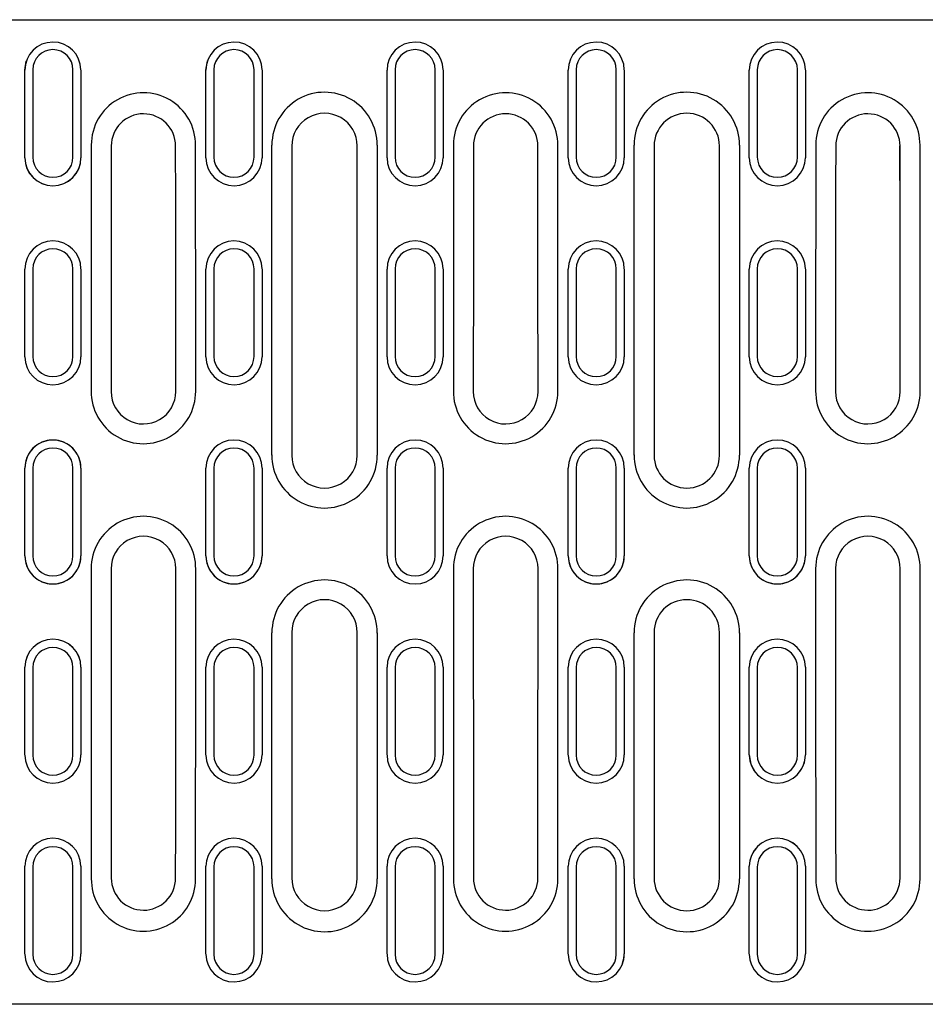
# Model space of a CAD drawing. Units: millimetres. Extents: x 86976 to 104003, y -2337 to 1805.
# Drawn here: x 88481 to 88595, y 1370 to 1493 of the extents above; entities that cross this region are included whole.
import ezdxf

# ---------------------------------------------------------------- set-up
doc = ezdxf.new("R2010")
doc.units = ezdxf.units.MM
doc.header["$LTSCALE"] = 2.5
doc.layers.add('DUENN-18', color=10, linetype='Continuous')
doc.layers.add('SICHTBAR', color=10, linetype='Continuous', lineweight=25)

msp = doc.modelspace()

# ---------------------------------------------------------------- linework, layer by layer
at = {"layer": 'DUENN-18'}
for p, q in [((88482.7704, 1486.8545), (88482.7704, 1475.8696)), ((88487.805, 1475.8696), (88487.805, 1486.8545)), ((88505.4704, 1486.8545), (88505.4704, 1475.8696)), ((88510.505, 1475.8696), (88510.505, 1486.8545)), ((88528.1704, 1486.8545), (88528.1704, 1475.8696)), ((88533.205, 1475.8696), (88533.205, 1486.8545)), ((88550.8704, 1486.8545), (88550.8704, 1475.8696)), ((88555.905, 1475.8696), (88555.905, 1486.8545)), ((88573.5704, 1486.8545), (88573.5704, 1475.8696)), ((88578.605, 1475.8696), (88578.605, 1486.8545)), ((88512.7377, 1438.5036), (88512.7377, 1477.4055)), ((88525.9377, 1477.4055), (88525.9377, 1438.5036)), ((88558.1377, 1438.5036), (88558.1377, 1477.4055)), ((88571.3377, 1477.4055), (88571.3377, 1438.5036)), ((88482.7704, 1461.8802), (88482.7704, 1450.8839)), ((88487.805, 1450.8839), (88487.805, 1461.8802)), ((88505.4704, 1461.8802), (88505.4704, 1450.8839)), ((88510.505, 1450.8839), (88510.505, 1461.8802)), ((88528.1704, 1461.8802), (88528.1704, 1450.8839)), ((88533.205, 1450.8839), (88533.205, 1461.8802)), ((88550.8704, 1461.8802), (88550.8704, 1450.8839)), ((88555.905, 1450.8839), (88555.905, 1461.8802)), ((88573.5704, 1461.8802), (88573.5704, 1450.8839)), ((88578.605, 1450.8839), (88578.605, 1461.8802)), ((88482.7704, 1436.8849), (88482.7704, 1425.8849)), ((88487.805, 1425.8849), (88487.805, 1436.8849)), ((88505.4704, 1436.8849), (88505.4704, 1425.8849)), ((88510.505, 1425.8849), (88510.505, 1436.8849)), ((88528.1704, 1436.8849), (88528.1704, 1425.8849)), ((88533.205, 1425.8849), (88533.205, 1436.8849)), ((88550.8704, 1436.8849), (88550.8704, 1425.8849)), ((88555.905, 1425.8849), (88555.905, 1436.8849)), ((88573.5704, 1436.8849), (88573.5704, 1425.8849)), ((88578.605, 1425.8849), (88578.605, 1436.8849)), ((88512.7377, 1385.3643), (88512.7377, 1416.2452)), ((88525.9377, 1416.2452), (88525.9377, 1385.3643)), ((88558.1377, 1385.3643), (88558.1377, 1416.2452)), ((88571.3377, 1416.2452), (88571.3377, 1385.3643)), ((88482.7704, 1411.8859), (88482.7704, 1400.8897)), ((88487.805, 1400.8897), (88487.805, 1411.8859)), ((88505.4704, 1411.8859), (88505.4704, 1400.8897)), ((88510.505, 1400.8897), (88510.505, 1411.8859)), ((88528.1704, 1411.8859), (88528.1704, 1400.8897)), ((88533.205, 1400.8897), (88533.205, 1411.8859)), ((88550.8704, 1411.8859), (88550.8704, 1400.8897)), ((88555.905, 1400.8897), (88555.905, 1411.8859)), ((88573.5704, 1411.8859), (88573.5704, 1400.8897)), ((88578.605, 1400.8897), (88578.605, 1411.8859)), ((88482.7704, 1386.9002), (88482.7704, 1375.9153)), ((88487.805, 1375.9153), (88487.805, 1386.9002)), ((88505.4704, 1386.9002), (88505.4704, 1375.9153)), ((88510.505, 1375.9153), (88510.505, 1386.9002)), ((88528.1704, 1386.9002), (88528.1704, 1375.9153)), ((88533.205, 1375.9153), (88533.205, 1386.9002)), ((88550.8704, 1386.9002), (88550.8704, 1375.9153)), ((88555.905, 1375.9153), (88555.905, 1386.9002)), ((88573.5704, 1386.9002), (88573.5704, 1375.9153)), ((88578.605, 1375.9153), (88578.605, 1386.9002))]:
    msp.add_line(p, q, dxfattribs=at)
for centre, radius, start, end in [((88485.2877, 1486.8505), 2.5173, 0.089557, 179.910435), ((88507.9877, 1486.8505), 2.5173, 0.112218, 179.910477), ((88530.6877, 1486.8505), 2.5173, 0.089503, 179.910482), ((88553.3877, 1486.8505), 2.5173, 0.089612, 179.910388), ((88576.0877, 1486.8505), 2.5173, 0.131043, 179.910457), ((88496.6378, 1477.4186), 6.5375, 359.536778, 180.115092), ((88519.3378, 1477.4247), 6.6001, 359.521795, 180.167254), ((88542.0378, 1477.4186), 6.5375, 359.534899, 180.115107), ((88564.7378, 1477.4247), 6.6001, 359.520251, 180.167243), ((88587.4378, 1477.4186), 6.5375, 359.545735, 180.115072), ((88485.2877, 1475.8735), 2.5173, 180.089565, 359.910443), ((88507.9877, 1475.8735), 2.5173, 180.089523, 359.887782), ((88530.6877, 1475.8735), 2.5173, 180.089518, 359.910497), ((88553.3877, 1475.8735), 2.5173, 180.089612, 359.910388), ((88576.0877, 1475.8735), 2.5173, 180.089543, 359.868957), ((88485.2877, 1461.8792), 2.5173, 0.022332, 179.977661), ((88507.9877, 1461.8792), 2.5173, 0.071253, 179.977702), ((88530.6877, 1461.8792), 2.5173, 0.022278, 179.977708), ((88553.3877, 1461.8792), 2.5173, 0.022386, 179.977614), ((88576.0877, 1461.8792), 2.5173, 0.098271, 179.977683), ((88485.2877, 1450.8849), 2.5173, 180.022401, 359.977606), ((88507.9877, 1450.8849), 2.5173, 180.02236, 359.928727), ((88530.6877, 1450.8849), 2.5173, 180.022354, 359.97766), ((88553.3877, 1450.8849), 2.5173, 180.022448, 359.977552), ((88576.0877, 1450.8849), 2.5173, 180.02238, 359.901715), ((88496.6376, 1446.5041), 6.5548, 179.517364, 0.179306), ((88542.0376, 1446.5041), 6.5548, 179.519077, 0.179295), ((88587.4376, 1446.5041), 6.5548, 179.512591, 0.179295), ((88485.2877, 1436.8849), 2.5173, 0, 180), ((88507.9877, 1436.8849), 2.5173, 0, 180), ((88519.3376, 1438.4843), 6.6001, 179.515504, 0.167261), ((88530.6877, 1436.8849), 2.5173, 0, 180), ((88553.3877, 1436.8849), 2.5173, 0, 180), ((88564.7376, 1438.4843), 6.6001, 179.517289, 0.167247), ((88576.0877, 1436.8849), 2.5173, 0, 180), ((88496.6378, 1424.2858), 6.5564, 359.520313, 180.170881), ((88542.0378, 1424.2858), 6.5564, 359.525192, 180.170893), ((88587.4378, 1424.2858), 6.5564, 359.518695, 180.170881), ((88485.2877, 1425.8849), 2.5173, 180, 0), ((88507.9877, 1425.8849), 2.5173, 180, 0), ((88530.6877, 1425.8849), 2.5173, 180, 0), ((88553.3877, 1425.8849), 2.5173, 180, 0), ((88576.0877, 1425.8849), 2.5173, 180, 0), ((88519.3378, 1416.2645), 6.6001, 359.515636, 180.167251), ((88564.7378, 1416.2645), 6.6001, 359.514111, 180.16724), ((88485.2877, 1411.8849), 2.5173, 0.022394, 179.977598), ((88507.9877, 1411.8849), 2.5173, 0.071273, 179.97764), ((88530.6877, 1411.8849), 2.5173, 0.02234, 179.977646), ((88553.3877, 1411.8849), 2.5173, 0.022448, 179.977552), ((88576.0877, 1411.8849), 2.5173, 0.098285, 179.97762), ((88485.2877, 1400.8906), 2.5173, 180.022339, 359.977668), ((88507.9877, 1400.8906), 2.5173, 180.022298, 359.928747), ((88530.6877, 1400.8906), 2.5173, 180.022292, 359.977722), ((88553.3877, 1400.8906), 2.5173, 180.022386, 359.977614), ((88576.0877, 1400.8906), 2.5173, 180.022317, 359.90173), ((88485.2877, 1386.8963), 2.5173, 0.089557, 179.910435), ((88507.9877, 1386.8963), 2.5173, 0.112218, 179.910477), ((88530.6877, 1386.8963), 2.5173, 0.089503, 179.910482), ((88553.3877, 1386.8963), 2.5173, 0.089612, 179.910388), ((88576.0877, 1386.8963), 2.5173, 0.131043, 179.910457), ((88496.6376, 1385.3512), 6.5375, 179.53849, 0.1151), ((88519.3376, 1385.3451), 6.6001, 179.518453, 0.167257), ((88542.0376, 1385.3512), 6.5375, 179.538316, 0.115122), ((88564.7376, 1385.3451), 6.6001, 179.520251, 0.167243), ((88587.4376, 1385.3512), 6.5375, 179.531699, 0.115085), ((88485.2877, 1375.9193), 2.5173, 180.089565, 359.910443), ((88507.9877, 1375.9193), 2.5173, 180.089523, 359.887782), ((88530.6877, 1375.9193), 2.5173, 180.089518, 359.910497), ((88553.3877, 1375.9193), 2.5173, 180.089612, 359.910388), ((88576.0877, 1375.9193), 2.5173, 180.089543, 359.868957)]:
    msp.add_arc(centre, radius, start, end, dxfattribs=at)
for centre, start_param, end_param in [((88506.6941, 1431.3849), 1.52255145, 1.55493041), ((88486.5813, 1431.3849), 4.7282549, 4.76063385), ((88552.0941, 1431.3849), 1.52255145, 1.55493041), ((88531.9813, 1431.3849), 4.7282549, 4.76063385), ((88597.4941, 1431.3849), 1.52255145, 1.55493041), ((88577.3813, 1431.3849), 4.7282549, 4.76063385), ((88506.6941, 1431.3849), 1.57825622, 1.6190412), ((88486.5813, 1431.3849), 4.66414411, 4.70492909), ((88552.0941, 1431.3849), 1.57825622, 1.6190412), ((88531.9813, 1431.3849), 4.66414411, 4.70492909), ((88597.4941, 1431.3849), 1.57825622, 1.6190412), ((88577.3813, 1431.3849), 4.66414411, 4.70492909)]:
    msp.add_ellipse(centre, major_axis=(0, 954.2656), ratio=0.01740934, start_param=start_param, end_param=end_param, dxfattribs=at)
at = {"layer": 'SICHTBAR'}
for p, q in [((88201.7377, 1493.1225), (88700.7377, 1493.1225)), ((88481.971, 1487.972), (88481.9688, 1487.9656)), ((88504.671, 1487.972), (88504.6688, 1487.9656)), ((88481.7705, 1475.8181), (88481.7705, 1486.803)), ((88488.8048, 1486.803), (88488.8048, 1475.8181)), ((88504.4705, 1475.8181), (88504.4705, 1486.803)), ((88511.5048, 1486.803), (88511.5048, 1475.8181)), ((88527.1705, 1475.8181), (88527.1705, 1486.803)), ((88534.2048, 1486.803), (88534.2048, 1475.8181)), ((88549.8705, 1475.8181), (88549.8705, 1486.803)), ((88556.9048, 1486.803), (88556.9048, 1475.8181)), ((88572.5705, 1475.8181), (88572.5705, 1486.803)), ((88579.6048, 1486.803), (88579.6048, 1475.8181)), ((88515.2377, 1477.2849), (88515.2377, 1438.4849)), ((88523.4377, 1438.4849), (88523.4377, 1477.2849)), ((88560.6377, 1477.2849), (88560.6377, 1438.4849)), ((88568.8377, 1438.4849), (88568.8377, 1477.2849)), ((88482.6644, 1464.1965), (88482.6625, 1464.1943)), ((88487.9129, 1464.1943), (88487.9109, 1464.1965)), ((88505.3644, 1464.1965), (88505.3625, 1464.1943)), ((88510.6129, 1464.1943), (88510.6109, 1464.1965)), ((88528.0644, 1464.1965), (88528.0625, 1464.1943)), ((88533.3129, 1464.1943), (88533.3109, 1464.1965)), ((88550.7644, 1464.1965), (88550.7625, 1464.1943)), ((88556.0129, 1464.1943), (88556.0109, 1464.1965)), ((88573.4644, 1464.1965), (88573.4625, 1464.1943)), ((88578.7129, 1464.1943), (88578.7109, 1464.1965)), ((88481.7705, 1450.8582), (88481.7705, 1461.8544)), ((88488.8048, 1461.8544), (88488.8048, 1450.8582)), ((88504.4705, 1450.8582), (88504.4705, 1461.8544)), ((88511.5048, 1461.8544), (88511.5048, 1450.8582)), ((88527.1705, 1450.8582), (88527.1705, 1461.8544)), ((88534.2048, 1461.8544), (88534.2048, 1450.8582)), ((88549.8705, 1450.8582), (88549.8705, 1461.8544)), ((88556.9048, 1461.8544), (88556.9048, 1450.8582)), ((88572.5705, 1450.8582), (88572.5705, 1461.8544)), ((88579.6048, 1461.8544), (88579.6048, 1450.8582)), ((88481.7705, 1425.8849), (88481.7705, 1436.8849)), ((88488.8048, 1436.8849), (88488.8048, 1425.8849)), ((88504.4705, 1425.8849), (88504.4705, 1436.8849)), ((88511.5048, 1436.8849), (88511.5048, 1425.8849)), ((88527.1705, 1425.8849), (88527.1705, 1436.8849)), ((88534.2048, 1436.8849), (88534.2048, 1425.8849)), ((88549.8705, 1425.8849), (88549.8705, 1436.8849)), ((88556.9048, 1436.8849), (88556.9048, 1425.8849)), ((88572.5705, 1425.8849), (88572.5705, 1436.8849)), ((88579.6048, 1436.8849), (88579.6048, 1425.8849)), ((88537.9992, 1424.2849), (88537.981, 1424.2849)), ((88546.0761, 1424.2849), (88546.0943, 1424.2849)), ((88583.3992, 1424.2849), (88583.381, 1424.2849)), ((88591.4761, 1424.2849), (88591.4943, 1424.2849)), ((88515.2377, 1416.2849), (88515.2377, 1385.4849)), ((88523.4377, 1385.4849), (88523.4377, 1416.2849)), ((88560.6377, 1416.2849), (88560.6377, 1385.4849)), ((88568.8377, 1385.4849), (88568.8377, 1416.2849)), ((88481.7705, 1400.9154), (88481.7705, 1411.9116)), ((88488.8048, 1411.9116), (88488.8048, 1400.9154)), ((88504.4705, 1400.9154), (88504.4705, 1411.9116)), ((88511.5048, 1411.9116), (88511.5048, 1400.9154)), ((88527.1705, 1400.9154), (88527.1705, 1411.9116)), ((88534.2048, 1411.9116), (88534.2048, 1400.9154)), ((88549.8705, 1400.9154), (88549.8705, 1411.9116)), ((88556.9048, 1411.9116), (88556.9048, 1400.9154)), ((88572.5705, 1400.9154), (88572.5705, 1411.9116)), ((88579.6048, 1411.9116), (88579.6048, 1400.9154)), ((88482.6625, 1398.5755), (88482.6644, 1398.5734)), ((88487.9109, 1398.5734), (88487.9129, 1398.5755)), ((88573.4625, 1398.5755), (88573.4644, 1398.5734)), ((88578.7109, 1398.5734), (88578.7129, 1398.5755)), ((88481.7705, 1375.9668), (88481.7705, 1386.9517)), ((88488.8048, 1386.9517), (88488.8048, 1375.9668)), ((88504.4705, 1375.9668), (88504.4705, 1386.9517)), ((88511.5048, 1386.9517), (88511.5048, 1375.9668)), ((88527.1705, 1375.9668), (88527.1705, 1386.9517)), ((88534.2048, 1386.9517), (88534.2048, 1375.9668)), ((88549.8705, 1375.9668), (88549.8705, 1386.9517)), ((88556.9048, 1386.9517), (88556.9048, 1375.9668)), ((88572.5705, 1375.9668), (88572.5705, 1386.9517)), ((88579.6048, 1386.9517), (88579.6048, 1375.9668)), ((88700.7377, 1369.6473), (88201.7377, 1369.6473))]:
    msp.add_line(p, q, dxfattribs=at)
at = {"layer": 'SICHTBAR', "flags": 128}
for points in [[(88481.7682, 1486.7961), (88481.9514, 1487.9151), (88481.9763, 1487.9615)], [(88504.4682, 1486.7961), (88504.6514, 1487.9151), (88504.6763, 1487.9615)], [(88572.5682, 1400.9189), (88572.7588, 1399.7765), (88573.3247, 1398.7395), (88573.4823, 1398.5974)], [(88556.6632, 1374.8171), (88556.8824, 1375.5574), (88556.9071, 1375.9737)]]:
    msp.add_lwpolyline(points, dxfattribs=at)
at = {"layer": 'SICHTBAR'}
for centre, radius, start, end in [((88485.2877, 1486.7976), 3.5172, 0.500518, 179.911655), ((88507.9877, 1486.7976), 3.5172, 0.502029, 179.911644), ((88530.6877, 1486.7976), 3.5172, 0.501561, 179.911737), ((88553.3877, 1486.7976), 3.5172, 0.502029, 179.911644), ((88576.0877, 1486.7976), 3.5172, 0.502497, 179.911552), ((88496.6377, 1477.279), 4.0378, 0.084338, 179.878876), ((88519.3377, 1477.2849), 4.1, 0, 180.053988), ((88542.0377, 1477.279), 4.0378, 0.084341, 179.902361), ((88564.7377, 1477.2849), 4.1, 0.043112, 180), ((88587.4377, 1477.279), 4.0378, 0.08429, 179.880979), ((88485.2877, 1475.8145), 3.5195, 180.053905, 359.780755), ((88485.2876, 1475.8235), 3.5172, 180.503679, 359.911658), ((88507.9876, 1475.8235), 3.5172, 180.502029, 359.911644), ((88530.6876, 1475.8235), 3.5172, 180.501561, 359.911737), ((88553.3876, 1475.8235), 3.5172, 180.502029, 359.911644), ((88576.0876, 1475.8235), 3.5172, 180.502301, 359.911582), ((88485.2877, 1461.8531), 3.5172, 0.244907, 179.97797), ((88507.9877, 1461.8531), 3.5172, 0.247978, 179.977959), ((88530.6877, 1461.8531), 3.5172, 0.24705, 179.978052), ((88553.3877, 1461.8531), 3.5172, 0.247978, 179.977959), ((88576.0877, 1461.8531), 3.5172, 0.248902, 179.977867), ((88485.2877, 1450.8595), 3.5172, 180.251307, 359.977943), ((88507.9877, 1450.8595), 3.5172, 180.24798, 359.977929), ((88530.6877, 1450.8595), 3.5172, 180.247053, 359.978022), ((88553.3877, 1450.8595), 3.5172, 180.24798, 359.977929), ((88576.0877, 1450.8596), 3.5172, 180.248513, 359.977867), ((88496.6377, 1446.4835), 4.055, 179.980542, 0.105229), ((88542.0377, 1446.4835), 4.055, 179.980557, 0.117378), ((88587.4377, 1446.4835), 4.055, 179.980512, 0.090412), ((88485.2877, 1436.8854), 3.5195, 359.965116, 180), ((88485.2877, 1436.8849), 3.5172, 0, 180), ((88507.9877, 1436.8849), 3.5172, 0, 180), ((88530.6877, 1436.8849), 3.5172, 0, 180), ((88553.3877, 1436.8849), 3.5172, 0, 180), ((88576.0877, 1436.8849), 3.5172, 0, 180), ((88519.3377, 1438.4849), 4.1, 179.937203, 0), ((88564.7377, 1438.4849), 4.1, 180, 359.959991), ((88496.6377, 1424.2853), 4.0567, 0, 180.095273), ((88542.0377, 1424.2853), 4.0567, 0, 180.119544), ((88587.4377, 1424.2853), 4.0567, 359.91855, 180), ((88485.2877, 1425.8844), 3.5195, 179.934633, 0), ((88485.2877, 1425.8849), 3.5172, 180, 0), ((88507.9877, 1425.8844), 3.5195, 179.934633, 0), ((88507.9877, 1425.8849), 3.5172, 180, 0), ((88530.6877, 1425.8849), 3.5172, 180, 0), ((88553.3877, 1425.8844), 3.5195, 179.934252, 0), ((88553.3877, 1425.8849), 3.5172, 180, 0), ((88576.0877, 1425.8844), 3.5195, 180, 0.045079), ((88576.0877, 1425.8849), 3.5172, 180, 0), ((88519.3377, 1416.2849), 4.1, 0, 180.053922), ((88564.7377, 1416.2849), 4.1, 0.043198, 180), ((88485.2877, 1411.915), 3.5195, 0, 179.965689), ((88485.2877, 1411.9103), 3.5172, 0.24491, 179.977939), ((88507.9877, 1411.9103), 3.5172, 0.24798, 179.977929), ((88530.6877, 1411.9103), 3.5172, 0.247053, 179.978022), ((88553.3877, 1411.9103), 3.5172, 0.24798, 179.977929), ((88576.0877, 1411.9103), 3.5172, 0.248905, 179.977837), ((88485.2877, 1400.9167), 3.5172, 180.251305, 359.977973), ((88507.9877, 1400.9167), 3.5172, 180.247978, 359.977959), ((88530.6877, 1400.9167), 3.5172, 180.24705, 359.978052), ((88553.3877, 1400.9167), 3.5172, 180.247978, 359.977959), ((88576.0877, 1400.9167), 3.5172, 180.248511, 359.977897), ((88576.1747, 1400.9137), 3.4325, 317.115929, 0.085493), ((88485.2877, 1386.9463), 3.5172, 0.500518, 179.911655), ((88507.9877, 1386.9463), 3.5172, 0.502029, 179.911644), ((88530.6877, 1386.9463), 3.5172, 0.501561, 179.911737), ((88553.3877, 1386.9463), 3.5172, 0.502029, 179.911644), ((88576.0877, 1386.9553), 3.5195, 0.238069, 179.946112), ((88576.0877, 1386.9463), 3.5172, 0.502497, 179.911552), ((88496.6377, 1385.4908), 4.0378, 180.084338, 359.878876), ((88519.3377, 1385.4849), 4.1, 179.951662, 0), ((88542.0377, 1385.4908), 4.0378, 180.084336, 359.859256), ((88564.7377, 1385.4849), 4.1, 180.043112, 0), ((88587.4377, 1385.4908), 4.0378, 180.08429, 359.880979), ((88485.2876, 1375.9722), 3.5172, 180.503679, 359.911658), ((88507.9876, 1375.9722), 3.5172, 180.502029, 359.911644), ((88530.6876, 1375.9722), 3.5172, 180.501561, 359.911737), ((88553.3876, 1375.9722), 3.5172, 180.502029, 359.911644), ((88576.0876, 1375.9722), 3.5172, 180.502301, 359.911582)]:
    msp.add_arc(centre, radius, start, end, dxfattribs=at)
for centre, major_axis, ratio, start_param, end_param in [((88465.1117, 1431.3849), (0.8726, 954.2656), 0.0174311, 4.75897723, 4.77050449), ((88505.4636, 1431.3849), (-0.8726, 954.2656), 0.0174311, 1.51268082, 1.52420807), ((88487.8117, 1431.3849), (0.8726, 954.2656), 0.0174311, 4.75897723, 4.77050449), ((88528.1636, 1431.3849), (-0.8726, 954.2656), 0.0174311, 1.51268082, 1.52420807), ((88510.5117, 1431.3849), (0.8726, 954.2656), 0.0174311, 4.75897723, 4.77050449), ((88550.8636, 1431.3849), (-0.8726, 954.2656), 0.0174311, 1.51268082, 1.52420807), ((88533.2117, 1431.3849), (0.8726, 954.2656), 0.0174311, 4.75897723, 4.77050449), ((88573.5636, 1431.3849), (-0.8726, 954.2656), 0.0174311, 1.51268082, 1.52420807), ((88555.9117, 1431.3849), (0.8726, 954.2656), 0.0174311, 4.75897723, 4.77050449), ((88596.2636, 1431.3849), (-0.8726, 954.2656), 0.0174311, 1.51268082, 1.52420807), ((88509.1937, 1431.3849), (0, 951.7656), 0.01745506, 1.52255145, 1.55493041), ((88484.0817, 1431.3849), (0, 951.7656), 0.01745506, 4.7282549, 4.76063385), ((88554.5937, 1431.3849), (0, 951.7656), 0.01745506, 1.52255145, 1.55493041), ((88529.4817, 1431.3849), (0, 951.7656), 0.01745506, 4.7282549, 4.76063385), ((88599.9937, 1431.3849), (0, 951.7656), 0.01745506, 1.52255145, 1.55493041), ((88574.8809, 1431.3849), (0, 950.7656), 0.01745506, 4.72827159, 4.76068464), ((88574.8817, 1431.3849), (0, 951.7656), 0.01745506, 4.7282549, 4.76063385), ((88465.1117, 1431.3849), (0.4365, 954.2656), 0.01744907, 4.7328013, 4.74432855), ((88505.4636, 1431.3849), (-0.4365, 954.2656), 0.01744907, 1.53885676, 1.55038401), ((88487.8117, 1431.3849), (0.4365, 954.2656), 0.01744907, 4.7328013, 4.74432855), ((88528.1636, 1431.3849), (-0.4365, 954.2656), 0.01744907, 1.53885676, 1.55038401), ((88510.5117, 1431.3849), (0.4365, 954.2656), 0.01744907, 4.7328013, 4.74432855), ((88550.8636, 1431.3849), (-0.4365, 954.2656), 0.01744907, 1.53885676, 1.55038401), ((88533.2117, 1431.3849), (0.4365, 954.2656), 0.01744907, 4.7328013, 4.74432855), ((88573.5636, 1431.3849), (-0.4365, 954.2656), 0.01744907, 1.53885676, 1.55038401), ((88555.9117, 1431.3849), (0.4365, 954.2656), 0.01744907, 4.7328013, 4.74432855), ((88596.2636, 1431.3849), (-0.4365, 954.2656), 0.01744907, 1.53885676, 1.55038401), ((88465.1117, 1431.3849), (0, 954.2656), 0.01745506, 4.70662535, 4.71815261), ((88505.4636, 1431.3849), (0, 954.2656), 0.01745506, 1.5650327, 1.57655995), ((88487.8117, 1431.3849), (0, 954.2656), 0.01745506, 4.70662535, 4.71815261), ((88528.1636, 1431.3849), (0, 954.2656), 0.01745506, 1.5650327, 1.57655995), ((88510.5117, 1431.3849), (0, 954.2656), 0.01745506, 4.70662535, 4.71815261), ((88550.8636, 1431.3849), (0, 954.2656), 0.01745506, 1.5650327, 1.57655995), ((88533.2117, 1431.3849), (0, 954.2656), 0.01745506, 4.70662535, 4.71815261), ((88573.5636, 1431.3849), (0, 954.2656), 0.01745506, 1.5650327, 1.57655995), ((88555.9117, 1431.3849), (0, 954.2656), 0.01745506, 4.70662535, 4.71815261), ((88596.2636, 1431.3849), (0, 954.2656), 0.01745506, 1.5650327, 1.57655995), ((88509.1937, 1431.3849), (0, 951.7656), 0.01745506, 1.57825622, 1.6190412), ((88484.0817, 1431.3849), (0, 951.7656), 0.01745506, 4.66414411, 4.70492909), ((88554.5937, 1431.3849), (0, 951.7656), 0.01745506, 1.57825622, 1.6190412), ((88529.4817, 1431.3849), (0, 951.7656), 0.01745506, 4.66414411, 4.70492909), ((88599.9937, 1431.3849), (0, 951.7656), 0.01745506, 1.57825622, 1.6190412), ((88574.8817, 1431.3849), (0, 951.7656), 0.01745506, 4.66414411, 4.70492909), ((88465.1117, 1431.3849), (-0.4365, 954.2656), 0.01744907, 4.68044941, 4.69197667), ((88505.4636, 1431.3849), (0.4365, 954.2656), 0.01744907, 1.59120864, 1.60273589), ((88487.8117, 1431.3849), (-0.4365, 954.2656), 0.01744907, 4.68044941, 4.69197667), ((88528.1636, 1431.3849), (0.4365, 954.2656), 0.01744907, 1.59120864, 1.60273589), ((88510.5117, 1431.3849), (-0.4365, 954.2656), 0.01744907, 4.68044941, 4.69197667), ((88550.8636, 1431.3849), (0.4365, 954.2656), 0.01744907, 1.59120864, 1.60273589), ((88533.2117, 1431.3849), (-0.4365, 954.2656), 0.01744907, 4.68044941, 4.69197667), ((88573.5636, 1431.3849), (0.4365, 954.2656), 0.01744907, 1.59120864, 1.60273589), ((88555.9117, 1431.3849), (-0.4365, 954.2656), 0.01744907, 4.68044941, 4.69197667), ((88596.2636, 1431.3849), (0.4365, 954.2656), 0.01744907, 1.59120864, 1.60273589), ((88465.1117, 1431.3849), (-0.8726, 954.2656), 0.0174311, 4.65427347, 4.66580073), ((88505.4636, 1431.3849), (0.8726, 954.2656), 0.0174311, 1.61738458, 1.62891183), ((88487.8117, 1431.3849), (-0.8726, 954.2656), 0.0174311, 4.65427347, 4.66580073), ((88528.1636, 1431.3849), (0.8726, 954.2656), 0.0174311, 1.61738458, 1.62891183), ((88510.5117, 1431.3849), (-0.8726, 954.2656), 0.0174311, 4.65427347, 4.66580073), ((88550.8636, 1431.3849), (0.8726, 954.2656), 0.0174311, 1.61738458, 1.62891183), ((88533.2117, 1431.3849), (-0.8726, 954.2656), 0.0174311, 4.65427347, 4.66580073), ((88573.5636, 1431.3849), (0.8726, 954.2656), 0.0174311, 1.61738458, 1.62891183), ((88555.9117, 1431.3849), (-0.8726, 954.2656), 0.0174311, 4.65427347, 4.66580073), ((88596.2636, 1431.3849), (0.8726, 954.2656), 0.0174311, 1.61738458, 1.62891183)]:
    msp.add_ellipse(centre, major_axis=major_axis, ratio=ratio, start_param=start_param, end_param=end_param, dxfattribs=at)

doc.saveas('drawing.dxf')
